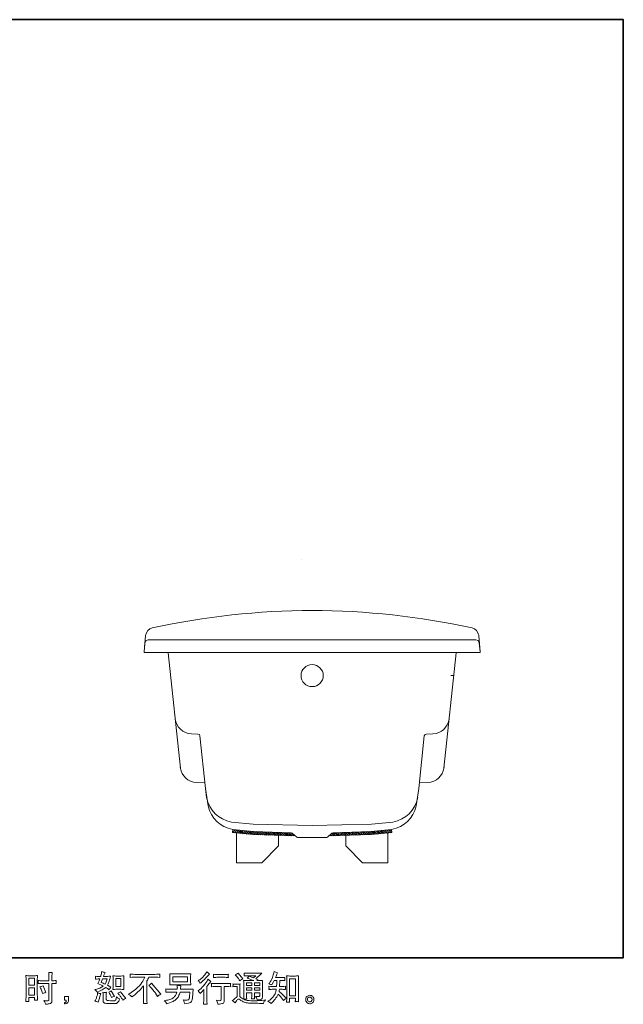
# Model space of a CAD drawing. Units: inches. Extents: x 9 to 206, y 137 to 285.
# Drawn here: x 124 to 206, y 137 to 270 of the extents above; entities that cross this region are included whole.
import ezdxf

# ---------------------------------------------------------------- set-up
doc = ezdxf.new("R2010")
doc.units = ezdxf.units.IN
doc.header["$MEASUREMENT"] = 0
doc.layers.add('图层 1', color=7, linetype='Continuous')

# ---------------------------------------------------------------- blocks, each defined once
blk = doc.blocks.new('block 2')
at = {"layer": '图层 1', "lineweight": 0}
for points in [[(125.67, 140.22), (126.46, 140.22), (126.46, 139.25), (125.67, 139.25), (125.67, 140.22)], [(137.5, 140.19), (138.18, 140.19), (138.18, 139.09), (137.5, 139.09), (137.5, 140.19)], [(145.28, 140.42), (147.27, 140.42), (147.27, 139.71), (145.28, 139.71), (145.28, 140.42)], [(155.27, 139.6), (155.98, 139.6), (155.98, 139.22), (155.27, 139.22), (155.27, 139.6)], [(156.34, 139.6), (157.07, 139.6), (157.07, 139.22), (156.34, 139.22), (156.34, 139.6)], [(161.11, 140.13), (161.91, 140.13), (161.91, 137.83), (161.11, 137.83), (161.11, 140.13)], [(125.67, 138.92), (126.46, 138.92), (126.46, 137.93), (125.67, 137.93), (125.67, 138.92)], [(155.27, 138.93), (155.98, 138.93), (155.98, 138.57), (155.27, 138.57), (155.27, 138.93)], [(156.34, 138.93), (157.07, 138.93), (157.07, 138.57), (156.34, 138.57), (156.34, 138.93)]]:
    blk.add_lwpolyline(points, dxfattribs=at)
for points, knots in [([(125.48, 137.05), (125.5, 137.05), (125.57, 137.04), (125.68, 137.03), (125.68, 137.03), (125.67, 137.23), (125.67, 137.23), (125.67, 137.23), (125.67, 137.43), (125.67, 137.43), (125.67, 137.43), (125.67, 137.61), (125.67, 137.61), (125.67, 137.61), (126.46, 137.61), (126.46, 137.61), (126.46, 137.61), (126.46, 137.51), (126.46, 137.51), (126.46, 137.42), (126.46, 137.37), (126.46, 137.35), (126.46, 137.34), (126.45, 137.29), (126.45, 137.23), (126.55, 137.24), (126.62, 137.25), (126.64, 137.25), (126.67, 137.24), (126.74, 137.24), (126.85, 137.23), (126.85, 137.23), (126.84, 137.68), (126.84, 137.68), (126.84, 137.68), (126.82, 138.03), (126.82, 138.03), (126.82, 138.03), (126.82, 139.74), (126.82, 139.74), (126.82, 139.82), (126.83, 139.92), (126.83, 140.05), (126.84, 140.18), (126.84, 140.36), (126.85, 140.57), (126.67, 140.56), (126.49, 140.55), (126.33, 140.55), (126.33, 140.55), (125.8, 140.55), (125.8, 140.55), (125.64, 140.55), (125.46, 140.56), (125.28, 140.57), (125.28, 140.57), (125.3, 140.09), (125.3, 140.09), (125.31, 139.94), (125.31, 139.78), (125.31, 139.62), (125.31, 139.62), (125.31, 137.98), (125.31, 137.98), (125.31, 137.85), (125.31, 137.71), (125.3, 137.56), (125.29, 137.42), (125.29, 137.24), (125.28, 137.03), (125.39, 137.04), (125.45, 137.05), (125.48, 137.05)], [0, 0, 0, 0, 1, 1, 1, 2, 2, 2, 3, 3, 3, 4, 4, 4, 5, 5, 5, 6, 6, 6, 7, 7, 7, 8, 8, 8, 9, 9, 9, 10, 10, 10, 11, 11, 11, 12, 12, 12, 13, 13, 13, 14, 14, 14, 15, 15, 15, 16, 16, 16, 17, 17, 17, 18, 18, 18, 19, 19, 19, 20, 20, 20, 21, 21, 21, 22, 22, 22, 23, 23, 23, 24, 24, 24, 24]), ([(127.5, 139.49), (127.5, 139.49), (128.41, 139.49), (128.41, 139.49), (128.41, 139.49), (128.41, 137.4), (128.41, 137.4), (128.41, 137.4), (128.4, 137.31), (128.4, 137.31), (128.4, 137.27), (128.39, 137.23), (128.38, 137.2), (128.36, 137.16), (128.27, 137.15), (128.09, 137.16), (128.09, 137.16), (127.91, 137.16), (127.91, 137.16), (127.87, 137.16), (127.81, 137.17), (127.73, 137.18), (127.82, 137.06), (127.86, 136.99), (127.87, 136.96), (127.88, 136.93), (127.91, 136.83), (127.94, 136.67), (128.13, 136.67), (128.3, 136.7), (128.45, 136.74), (128.6, 136.78), (128.69, 136.82), (128.73, 136.85), (128.78, 136.88), (128.8, 136.93), (128.81, 136.98), (128.82, 137.04), (128.82, 137.11), (128.82, 137.18), (128.82, 137.18), (128.82, 139.49), (128.82, 139.49), (128.82, 139.49), (128.89, 139.49), (128.89, 139.49), (129.03, 139.49), (129.2, 139.49), (129.4, 139.48), (129.38, 139.6), (129.37, 139.69), (129.38, 139.73), (129.38, 139.78), (129.39, 139.83), (129.4, 139.89), (129.2, 139.88), (129.02, 139.88), (128.88, 139.88), (128.88, 139.88), (128.82, 139.88), (128.82, 139.88), (128.82, 139.88), (128.82, 140.14), (128.82, 140.14), (128.82, 140.33), (128.82, 140.47), (128.83, 140.57), (128.83, 140.66), (128.84, 140.81), (128.85, 141), (128.72, 140.99), (128.64, 140.98), (128.61, 140.98), (128.58, 140.98), (128.51, 140.98), (128.38, 141), (128.38, 141), (128.4, 140.57), (128.4, 140.57), (128.41, 140.42), (128.41, 140.27), (128.41, 140.14), (128.41, 140.14), (128.41, 139.88), (128.41, 139.88), (128.41, 139.88), (127.5, 139.88), (127.5, 139.88), (127.34, 139.88), (127.16, 139.88), (126.94, 139.89), (126.95, 139.78), (126.95, 139.71), (126.96, 139.68), (126.96, 139.65), (126.95, 139.58), (126.94, 139.48), (127.16, 139.49), (127.34, 139.49), (127.5, 139.49)], [0, 0, 0, 0, 1, 1, 1, 2, 2, 2, 3, 3, 3, 4, 4, 4, 5, 5, 5, 6, 6, 6, 7, 7, 7, 8, 8, 8, 9, 9, 9, 10, 10, 10, 11, 11, 11, 12, 12, 12, 13, 13, 13, 14, 14, 14, 15, 15, 15, 16, 16, 16, 17, 17, 17, 18, 18, 18, 19, 19, 19, 20, 20, 20, 21, 21, 21, 22, 22, 22, 23, 23, 23, 24, 24, 24, 25, 25, 25, 26, 26, 26, 27, 27, 27, 28, 28, 28, 29, 29, 29, 30, 30, 30, 31, 31, 31, 32, 32, 32, 33, 33, 33, 33]), ([(134.87, 138.47), (134.9, 138.42), (134.93, 138.37), (134.96, 138.3), (134.96, 138.3), (135.07, 138.34), (135.07, 138.34), (135.51, 138.53), (135.86, 138.74), (136.14, 138.97), (136.32, 138.85), (136.43, 138.78), (136.45, 138.76), (136.45, 138.76), (136.59, 138.65), (136.59, 138.65), (136.66, 138.78), (136.74, 138.9), (136.84, 139.02), (136.84, 139.02), (136.36, 139.26), (136.36, 139.26), (136.43, 139.4), (136.49, 139.53), (136.55, 139.67), (136.6, 139.8), (136.68, 140.08), (136.8, 140.5), (136.59, 140.48), (136.45, 140.47), (136.38, 140.47), (136.38, 140.47), (135.84, 140.47), (135.84, 140.47), (135.88, 140.6), (135.91, 140.71), (135.95, 140.79), (135.95, 140.79), (136.04, 141), (136.04, 141), (135.88, 141.03), (135.73, 141.06), (135.6, 141.12), (135.6, 141.12), (135.57, 140.98), (135.57, 140.98), (135.53, 140.8), (135.49, 140.63), (135.45, 140.47), (135.45, 140.47), (135.09, 140.46), (135.09, 140.46), (135.02, 140.46), (134.9, 140.47), (134.73, 140.48), (134.73, 140.48), (134.74, 140.34), (134.74, 140.34), (134.74, 140.32), (134.74, 140.29), (134.74, 140.24), (134.74, 140.19), (134.73, 140.14), (134.73, 140.09), (134.73, 140.09), (134.87, 140.1), (134.87, 140.1), (134.87, 140.1), (135.09, 140.11), (135.09, 140.11), (135.09, 140.11), (135.33, 140.12), (135.33, 140.12), (135.26, 139.91), (135.21, 139.77), (135.17, 139.69), (135.17, 139.69), (135.06, 139.48), (135.06, 139.48), (135.33, 139.37), (135.58, 139.25), (135.8, 139.15), (135.5, 138.93), (135.17, 138.78), (134.81, 138.7), (134.81, 138.7), (134.67, 138.67), (134.67, 138.67), (134.77, 138.58), (134.84, 138.51), (134.87, 138.47)], [0, 0, 0, 0, 1, 1, 1, 2, 2, 2, 3, 3, 3, 4, 4, 4, 5, 5, 5, 6, 6, 6, 7, 7, 7, 8, 8, 8, 9, 9, 9, 10, 10, 10, 11, 11, 11, 12, 12, 12, 13, 13, 13, 14, 14, 14, 15, 15, 15, 16, 16, 16, 17, 17, 17, 18, 18, 18, 19, 19, 19, 20, 20, 20, 21, 21, 21, 22, 22, 22, 23, 23, 23, 24, 24, 24, 25, 25, 25, 26, 26, 26, 27, 27, 27, 28, 28, 28, 29, 29, 29, 30, 30, 30, 30]), ([(137.51, 138.71), (137.51, 138.71), (138.19, 138.71), (138.19, 138.71), (138.32, 138.71), (138.46, 138.7), (138.61, 138.68), (138.61, 138.68), (138.6, 138.88), (138.6, 138.88), (138.59, 138.91), (138.59, 138.97), (138.59, 139.07), (138.59, 139.07), (138.59, 140.17), (138.59, 140.17), (138.59, 140.24), (138.59, 140.3), (138.59, 140.34), (138.59, 140.39), (138.6, 140.45), (138.61, 140.54), (138.47, 140.52), (138.33, 140.51), (138.2, 140.51), (138.2, 140.51), (137.51, 140.51), (137.51, 140.51), (137.38, 140.51), (137.25, 140.52), (137.11, 140.54), (137.13, 140.36), (137.14, 140.23), (137.14, 140.17), (137.14, 140.17), (137.14, 139.07), (137.14, 139.07), (137.14, 139.01), (137.13, 138.95), (137.13, 138.89), (137.12, 138.83), (137.12, 138.76), (137.11, 138.68), (137.25, 138.7), (137.39, 138.71), (137.51, 138.71)], [0, 0, 0, 0, 1, 1, 1, 2, 2, 2, 3, 3, 3, 4, 4, 4, 5, 5, 5, 6, 6, 6, 7, 7, 7, 8, 8, 8, 9, 9, 9, 10, 10, 10, 11, 11, 11, 12, 12, 12, 13, 13, 13, 14, 14, 14, 15, 15, 15, 15]), ([(139.18, 138.03), (139.18, 138.03), (139.43, 138.16), (139.43, 138.16), (139.64, 138.27), (139.91, 138.47), (140.26, 138.77), (140.61, 139.06), (140.87, 139.35), (141.05, 139.62), (141.22, 139.89), (141.36, 140.14), (141.46, 140.35), (141.46, 140.35), (140.33, 140.35), (140.33, 140.35), (140.16, 140.35), (139.87, 140.35), (139.45, 140.33), (139.45, 140.39), (139.46, 140.44), (139.46, 140.47), (139.46, 140.5), (139.46, 140.53), (139.46, 140.56), (139.46, 140.58), (139.46, 140.65), (139.45, 140.76), (139.73, 140.75), (140.02, 140.74), (140.31, 140.74), (140.31, 140.74), (142.61, 140.74), (142.61, 140.74), (142.9, 140.74), (143.19, 140.75), (143.48, 140.76), (143.48, 140.7), (143.47, 140.65), (143.47, 140.62), (143.47, 140.6), (143.47, 140.57), (143.47, 140.55), (143.47, 140.53), (143.48, 140.45), (143.48, 140.33), (143.08, 140.35), (142.79, 140.35), (142.62, 140.35), (142.62, 140.35), (142.01, 140.35), (142.01, 140.35), (141.92, 140.18), (141.83, 140.01), (141.72, 139.84), (141.72, 139.84), (141.72, 137.54), (141.72, 137.54), (141.72, 137.44), (141.73, 137.3), (141.74, 137.12), (141.74, 137.12), (141.76, 136.77), (141.76, 136.77), (141.57, 136.79), (141.4, 136.79), (141.25, 136.77), (141.26, 136.94), (141.27, 137.08), (141.28, 137.19), (141.28, 137.3), (141.29, 137.42), (141.29, 137.54), (141.29, 137.54), (141.29, 139.2), (141.29, 139.2), (140.93, 138.74), (140.47, 138.29), (139.91, 137.84), (139.91, 137.84), (139.7, 137.67), (139.7, 137.67), (139.62, 137.77), (139.55, 137.83), (139.49, 137.87), (139.43, 137.91), (139.33, 137.97), (139.18, 138.03)], [0, 0, 0, 0, 1, 1, 1, 2, 2, 2, 3, 3, 3, 4, 4, 4, 5, 5, 5, 6, 6, 6, 7, 7, 7, 8, 8, 8, 9, 9, 9, 10, 10, 10, 11, 11, 11, 12, 12, 12, 13, 13, 13, 14, 14, 14, 15, 15, 15, 16, 16, 16, 17, 17, 17, 18, 18, 18, 19, 19, 19, 20, 20, 20, 21, 21, 21, 22, 22, 22, 23, 23, 23, 24, 24, 24, 25, 25, 25, 26, 26, 26, 27, 27, 27, 28, 28, 28, 29, 29, 29, 29]), ([(145.32, 139.32), (145.32, 139.32), (147.22, 139.32), (147.22, 139.32), (147.39, 139.32), (147.55, 139.32), (147.7, 139.3), (147.7, 139.3), (147.69, 139.53), (147.69, 139.53), (147.68, 139.56), (147.68, 139.64), (147.68, 139.77), (147.68, 139.77), (147.68, 140.35), (147.68, 140.35), (147.68, 140.46), (147.68, 140.54), (147.68, 140.59), (147.68, 140.64), (147.69, 140.72), (147.7, 140.82), (147.55, 140.8), (147.39, 140.8), (147.22, 140.8), (147.22, 140.8), (145.32, 140.8), (145.32, 140.8), (145.16, 140.8), (145, 140.8), (144.84, 140.82), (144.84, 140.82), (144.86, 140.6), (144.86, 140.6), (144.86, 140.56), (144.86, 140.48), (144.86, 140.35), (144.86, 140.35), (144.86, 139.77), (144.86, 139.77), (144.86, 139.67), (144.86, 139.59), (144.86, 139.53), (144.86, 139.48), (144.85, 139.4), (144.84, 139.3), (145, 139.32), (145.16, 139.32), (145.32, 139.32)], [0, 0, 0, 0, 1, 1, 1, 2, 2, 2, 3, 3, 3, 4, 4, 4, 5, 5, 5, 6, 6, 6, 7, 7, 7, 8, 8, 8, 9, 9, 9, 10, 10, 10, 11, 11, 11, 12, 12, 12, 13, 13, 13, 14, 14, 14, 15, 15, 15, 16, 16, 16, 16]), ([(148.89, 139.67), (148.92, 139.64), (148.95, 139.58), (148.99, 139.52), (148.99, 139.52), (149.05, 139.57), (149.05, 139.57), (149.27, 139.77), (149.49, 139.99), (149.71, 140.22), (149.92, 140.45), (150.06, 140.59), (150.11, 140.64), (150.11, 140.64), (150.25, 140.78), (150.25, 140.78), (150.12, 140.88), (149.99, 140.98), (149.88, 141.09), (149.88, 141.09), (149.8, 140.96), (149.8, 140.96), (149.68, 140.78), (149.53, 140.58), (149.33, 140.38), (149.13, 140.18), (148.96, 140.03), (148.8, 139.93), (148.8, 139.93), (148.69, 139.87), (148.69, 139.87), (148.79, 139.77), (148.86, 139.71), (148.89, 139.67)], [0, 0, 0, 0, 1, 1, 1, 2, 2, 2, 3, 3, 3, 4, 4, 4, 5, 5, 5, 6, 6, 6, 7, 7, 7, 8, 8, 8, 9, 9, 9, 10, 10, 10, 11, 11, 11, 11]), ([(152.26, 140.72), (152.26, 140.72), (151.35, 140.72), (151.35, 140.72), (151.2, 140.72), (151.02, 140.73), (150.78, 140.75), (150.78, 140.75), (150.8, 140.6), (150.8, 140.6), (150.81, 140.56), (150.81, 140.51), (150.8, 140.46), (150.79, 140.41), (150.79, 140.36), (150.78, 140.3), (151, 140.32), (151.19, 140.34), (151.35, 140.34), (151.35, 140.34), (152.26, 140.34), (152.26, 140.34), (152.41, 140.34), (152.59, 140.32), (152.82, 140.3), (152.82, 140.3), (152.8, 140.44), (152.8, 140.44), (152.79, 140.46), (152.79, 140.49), (152.79, 140.53), (152.79, 140.58), (152.8, 140.65), (152.82, 140.75), (152.58, 140.73), (152.39, 140.72), (152.26, 140.72)], [0, 0, 0, 0, 1, 1, 1, 2, 2, 2, 3, 3, 3, 4, 4, 4, 5, 5, 5, 6, 6, 6, 7, 7, 7, 8, 8, 8, 9, 9, 9, 10, 10, 10, 11, 11, 11, 12, 12, 12, 12]), ([(153.73, 136.86), (153.86, 137.07), (153.96, 137.21), (154.03, 137.29), (154.09, 137.35), (154.14, 137.38), (154.19, 137.38), (154.23, 137.38), (154.31, 137.34), (154.42, 137.26), (154.53, 137.19), (154.67, 137.11), (154.83, 137.02), (155, 136.94), (155.18, 136.88), (155.39, 136.86), (155.59, 136.83), (155.81, 136.82), (156.05, 136.81), (156.05, 136.81), (156.53, 136.81), (156.53, 136.81), (156.9, 136.8), (157.18, 136.8), (157.37, 136.8), (157.37, 136.8), (157.56, 136.79), (157.56, 136.79), (157.62, 136.93), (157.66, 137.03), (157.69, 137.08), (157.72, 137.12), (157.77, 137.19), (157.84, 137.27), (157.84, 137.27), (157.63, 137.24), (157.63, 137.24), (157.3, 137.18), (156.86, 137.16), (156.31, 137.16), (155.96, 137.15), (155.69, 137.16), (155.49, 137.18), (155.3, 137.21), (155.1, 137.27), (154.89, 137.36), (155, 137.38), (155.07, 137.38), (155.09, 137.38), (155.11, 137.38), (155.18, 137.37), (155.3, 137.36), (155.3, 137.36), (155.28, 137.6), (155.28, 137.6), (155.27, 137.64), (155.27, 137.73), (155.27, 137.87), (155.27, 137.87), (155.27, 138.24), (155.27, 138.24), (155.27, 138.24), (155.98, 138.24), (155.98, 138.24), (155.98, 138.24), (155.98, 137.85), (155.98, 137.85), (155.98, 137.76), (155.98, 137.69), (155.98, 137.64), (155.97, 137.59), (155.97, 137.51), (155.96, 137.42), (156.09, 137.43), (156.23, 137.43), (156.36, 137.42), (156.36, 137.42), (156.35, 137.61), (156.35, 137.61), (156.34, 137.63), (156.34, 137.67), (156.34, 137.74), (156.34, 137.8), (156.34, 137.84), (156.34, 137.85), (156.34, 137.85), (156.35, 138.24), (156.35, 138.24), (156.35, 138.24), (157.07, 138.24), (157.07, 138.24), (157.07, 138.24), (157.07, 137.88), (157.07, 137.88), (157.07, 137.82), (157.06, 137.78), (157.04, 137.76), (157.03, 137.74), (156.99, 137.72), (156.94, 137.72), (156.88, 137.71), (156.73, 137.72), (156.48, 137.75), (156.48, 137.75), (156.62, 137.54), (156.62, 137.54), (156.64, 137.5), (156.67, 137.41), (156.7, 137.27), (157.12, 137.3), (157.35, 137.36), (157.38, 137.45), (157.41, 137.54), (157.43, 137.61), (157.43, 137.66), (157.43, 137.66), (157.43, 139.35), (157.43, 139.35), (157.43, 139.44), (157.43, 139.52), (157.43, 139.61), (157.44, 139.7), (157.44, 139.8), (157.45, 139.91), (157.32, 139.9), (157.19, 139.89), (157.07, 139.89), (157.07, 139.89), (156.67, 139.89), (156.67, 139.89), (156.67, 139.89), (156.84, 140), (156.84, 140), (156.84, 140), (156.55, 140.13), (156.55, 140.13), (156.55, 140.13), (157.36, 140.9), (157.36, 140.9), (157.18, 140.89), (156.99, 140.88), (156.8, 140.88), (156.8, 140.88), (155.45, 140.88), (155.45, 140.88), (155.26, 140.88), (155.09, 140.89), (154.94, 140.9), (154.95, 140.8), (154.95, 140.74), (154.95, 140.72), (154.95, 140.7), (154.95, 140.68), (154.95, 140.65), (154.95, 140.62), (154.94, 140.58), (154.94, 140.53), (155.25, 140.54), (155.41, 140.55), (155.43, 140.55), (155.43, 140.55), (156.53, 140.55), (156.53, 140.55), (156.53, 140.55), (156.21, 140.27), (156.21, 140.27), (156.21, 140.27), (155.59, 140.5), (155.59, 140.5), (155.53, 140.41), (155.46, 140.31), (155.37, 140.22), (155.75, 140.11), (156.04, 140), (156.26, 139.89), (156.26, 139.89), (155.33, 139.89), (155.33, 139.89), (155.18, 139.89), (155.04, 139.9), (154.88, 139.91), (154.88, 139.91), (154.89, 139.66), (154.89, 139.66), (154.9, 139.48), (154.91, 139.38), (154.91, 139.38), (154.91, 139.38), (154.91, 137.82), (154.91, 137.82), (154.91, 137.72), (154.91, 137.63), (154.9, 137.58), (154.9, 137.52), (154.89, 137.45), (154.88, 137.35), (154.71, 137.44), (154.54, 137.56), (154.37, 137.71), (154.37, 137.71), (154.37, 139.11), (154.37, 139.11), (154.37, 139.16), (154.37, 139.21), (154.37, 139.25), (154.37, 139.29), (154.38, 139.36), (154.39, 139.44), (154.3, 139.42), (154.22, 139.41), (154.15, 139.41), (154.15, 139.41), (153.7, 139.41), (153.7, 139.41), (153.61, 139.41), (153.52, 139.42), (153.43, 139.44), (153.43, 139.44), (153.44, 139.31), (153.44, 139.31), (153.44, 139.3), (153.44, 139.28), (153.44, 139.25), (153.44, 139.22), (153.44, 139.19), (153.44, 139.17), (153.43, 139.15), (153.43, 139.11), (153.43, 139.06), (153.43, 139.06), (153.58, 139.08), (153.58, 139.08), (153.66, 139.08), (153.7, 139.09), (153.71, 139.09), (153.71, 139.09), (154, 139.09), (154, 139.09), (154, 139.09), (154, 137.72), (154, 137.72), (153.8, 137.54), (153.63, 137.41), (153.49, 137.3), (153.49, 137.3), (153.33, 137.19), (153.33, 137.19), (153.48, 137.08), (153.62, 136.97), (153.73, 136.86)], [0, 0, 0, 0, 1, 1, 1, 2, 2, 2, 3, 3, 3, 4, 4, 4, 5, 5, 5, 6, 6, 6, 7, 7, 7, 8, 8, 8, 9, 9, 9, 10, 10, 10, 11, 11, 11, 12, 12, 12, 13, 13, 13, 14, 14, 14, 15, 15, 15, 16, 16, 16, 17, 17, 17, 18, 18, 18, 19, 19, 19, 20, 20, 20, 21, 21, 21, 22, 22, 22, 23, 23, 23, 24, 24, 24, 25, 25, 25, 26, 26, 26, 27, 27, 27, 28, 28, 28, 29, 29, 29, 30, 30, 30, 31, 31, 31, 32, 32, 32, 33, 33, 33, 34, 34, 34, 35, 35, 35, 36, 36, 36, 37, 37, 37, 38, 38, 38, 39, 39, 39, 40, 40, 40, 41, 41, 41, 42, 42, 42, 43, 43, 43, 44, 44, 44, 45, 45, 45, 46, 46, 46, 47, 47, 47, 48, 48, 48, 49, 49, 49, 50, 50, 50, 51, 51, 51, 52, 52, 52, 53, 53, 53, 54, 54, 54, 55, 55, 55, 56, 56, 56, 57, 57, 57, 58, 58, 58, 59, 59, 59, 60, 60, 60, 61, 61, 61, 62, 62, 62, 63, 63, 63, 64, 64, 64, 65, 65, 65, 66, 66, 66, 67, 67, 67, 68, 68, 68, 69, 69, 69, 70, 70, 70, 71, 71, 71, 72, 72, 72, 73, 73, 73, 74, 74, 74, 75, 75, 75, 76, 76, 76, 77, 77, 77, 78, 78, 78, 79, 79, 79, 80, 80, 80, 81, 81, 81, 82, 82, 82, 83, 83, 83, 83]), ([(153.88, 140.54), (153.91, 140.51), (153.98, 140.44), (154.07, 140.32), (154.17, 140.21), (154.24, 140.11), (154.28, 140.01), (154.28, 140.01), (154.35, 139.88), (154.35, 139.88), (154.47, 139.97), (154.61, 140.05), (154.75, 140.11), (154.75, 140.11), (154.12, 140.91), (154.12, 140.91), (154, 140.81), (153.87, 140.73), (153.73, 140.67), (153.73, 140.67), (153.88, 140.54), (153.88, 140.54)], [0, 0, 0, 0, 1, 1, 1, 2, 2, 2, 3, 3, 3, 4, 4, 4, 5, 5, 5, 6, 6, 6, 7, 7, 7, 7]), ([(158.63, 136.79), (158.63, 136.79), (158.72, 136.87), (158.72, 136.87), (158.86, 137.01), (159.01, 137.18), (159.16, 137.38), (159.31, 137.58), (159.44, 137.81), (159.56, 138.05), (159.79, 137.85), (159.99, 137.62), (160.17, 137.36), (160.17, 137.36), (160.28, 137.18), (160.28, 137.18), (160.4, 137.3), (160.53, 137.4), (160.69, 137.49), (160.69, 137.49), (160.43, 137.75), (160.43, 137.75), (160.43, 137.75), (160.13, 138.04), (160.13, 138.04), (160, 138.16), (159.85, 138.29), (159.69, 138.42), (159.71, 138.51), (159.72, 138.6), (159.74, 138.71), (159.74, 138.71), (160.13, 138.71), (160.13, 138.71), (160.17, 138.71), (160.32, 138.7), (160.57, 138.69), (160.55, 138.8), (160.55, 138.87), (160.55, 138.89), (160.55, 138.92), (160.55, 138.95), (160.55, 138.98), (160.55, 139.01), (160.56, 139.05), (160.57, 139.12), (160.41, 139.1), (160.26, 139.09), (160.12, 139.09), (160.12, 139.09), (159.77, 139.09), (159.77, 139.09), (159.77, 139.09), (159.81, 139.92), (159.81, 139.92), (159.81, 139.92), (160.09, 139.92), (160.09, 139.92), (160.21, 139.92), (160.34, 139.91), (160.49, 139.9), (160.49, 139.9), (160.48, 140.03), (160.48, 140.03), (160.47, 140.07), (160.47, 140.1), (160.47, 140.11), (160.47, 140.12), (160.47, 140.15), (160.47, 140.18), (160.48, 140.21), (160.48, 140.26), (160.49, 140.33), (160.35, 140.31), (160.21, 140.3), (160.09, 140.3), (160.09, 140.3), (159.2, 140.3), (159.2, 140.3), (159.25, 140.43), (159.32, 140.58), (159.4, 140.76), (159.4, 140.76), (159.49, 140.96), (159.49, 140.96), (159.34, 140.99), (159.18, 141.04), (159.02, 141.12), (159.02, 141.12), (158.99, 140.95), (158.99, 140.95), (158.96, 140.81), (158.89, 140.59), (158.79, 140.3), (158.68, 140), (158.54, 139.75), (158.38, 139.56), (158.38, 139.56), (158.29, 139.45), (158.29, 139.45), (158.45, 139.41), (158.6, 139.36), (158.73, 139.3), (158.73, 139.3), (158.78, 139.4), (158.78, 139.4), (158.78, 139.4), (158.94, 139.72), (158.94, 139.72), (158.96, 139.76), (159, 139.83), (159.04, 139.92), (159.04, 139.92), (159.4, 139.92), (159.4, 139.92), (159.4, 139.92), (159.38, 139.34), (159.38, 139.34), (159.37, 139.32), (159.37, 139.24), (159.36, 139.09), (159.36, 139.09), (158.77, 139.09), (158.77, 139.09), (158.63, 139.09), (158.48, 139.1), (158.32, 139.12), (158.33, 139), (158.33, 138.93), (158.33, 138.91), (158.34, 138.88), (158.34, 138.86), (158.33, 138.82), (158.33, 138.79), (158.32, 138.74), (158.32, 138.69), (158.57, 138.7), (158.72, 138.71), (158.77, 138.71), (158.77, 138.71), (159.32, 138.71), (159.32, 138.71), (159.29, 138.55), (159.25, 138.38), (159.2, 138.22), (159.15, 138.05), (159.03, 137.86), (158.85, 137.64), (158.66, 137.42), (158.47, 137.26), (158.28, 137.15), (158.28, 137.15), (158.15, 137.07), (158.15, 137.07), (158.35, 136.99), (158.51, 136.89), (158.63, 136.79)], [0, 0, 0, 0, 1, 1, 1, 2, 2, 2, 3, 3, 3, 4, 4, 4, 5, 5, 5, 6, 6, 6, 7, 7, 7, 8, 8, 8, 9, 9, 9, 10, 10, 10, 11, 11, 11, 12, 12, 12, 13, 13, 13, 14, 14, 14, 15, 15, 15, 16, 16, 16, 17, 17, 17, 18, 18, 18, 19, 19, 19, 20, 20, 20, 21, 21, 21, 22, 22, 22, 23, 23, 23, 24, 24, 24, 25, 25, 25, 26, 26, 26, 27, 27, 27, 28, 28, 28, 29, 29, 29, 30, 30, 30, 31, 31, 31, 32, 32, 32, 33, 33, 33, 34, 34, 34, 35, 35, 35, 36, 36, 36, 37, 37, 37, 38, 38, 38, 39, 39, 39, 40, 40, 40, 41, 41, 41, 42, 42, 42, 43, 43, 43, 44, 44, 44, 45, 45, 45, 46, 46, 46, 47, 47, 47, 48, 48, 48, 49, 49, 49, 50, 50, 50, 51, 51, 51, 52, 52, 52, 52]), ([(160.93, 136.97), (160.95, 136.97), (161.01, 136.96), (161.13, 136.95), (161.13, 136.95), (161.12, 137.1), (161.12, 137.1), (161.12, 137.1), (161.11, 137.25), (161.11, 137.25), (161.11, 137.25), (161.11, 137.5), (161.11, 137.5), (161.11, 137.5), (161.91, 137.5), (161.91, 137.5), (161.91, 137.5), (161.91, 137.23), (161.91, 137.23), (161.91, 137.21), (161.91, 137.19), (161.91, 137.15), (161.91, 137.11), (161.9, 137.07), (161.9, 137.02), (162.03, 137.03), (162.1, 137.03), (162.13, 137.04), (162.16, 137.04), (162.23, 137.03), (162.35, 137.02), (162.35, 137.02), (162.34, 137.33), (162.34, 137.33), (162.33, 137.42), (162.33, 137.52), (162.33, 137.64), (162.33, 137.64), (162.33, 140.03), (162.33, 140.03), (162.33, 140.13), (162.33, 140.2), (162.33, 140.27), (162.33, 140.33), (162.34, 140.42), (162.35, 140.54), (162.1, 140.52), (161.96, 140.51), (161.92, 140.51), (161.92, 140.51), (161.14, 140.51), (161.14, 140.51), (161.09, 140.51), (160.95, 140.52), (160.73, 140.54), (160.73, 140.54), (160.74, 140.29), (160.74, 140.29), (160.75, 140.25), (160.75, 140.16), (160.75, 140.03), (160.75, 140.03), (160.75, 137.58), (160.75, 137.58), (160.75, 137.49), (160.75, 137.4), (160.74, 137.3), (160.73, 137.21), (160.73, 137.09), (160.72, 136.95), (160.84, 136.96), (160.91, 136.97), (160.93, 136.97)], [0, 0, 0, 0, 1, 1, 1, 2, 2, 2, 3, 3, 3, 4, 4, 4, 5, 5, 5, 6, 6, 6, 7, 7, 7, 8, 8, 8, 9, 9, 9, 10, 10, 10, 11, 11, 11, 12, 12, 12, 13, 13, 13, 14, 14, 14, 15, 15, 15, 16, 16, 16, 17, 17, 17, 18, 18, 18, 19, 19, 19, 20, 20, 20, 21, 21, 21, 22, 22, 22, 23, 23, 23, 24, 24, 24, 24]), ([(127.29, 138.87), (127.39, 138.68), (127.45, 138.49), (127.5, 138.31), (127.5, 138.31), (127.53, 138.14), (127.53, 138.14), (127.74, 138.2), (127.89, 138.24), (127.98, 138.27), (127.98, 138.27), (127.61, 139.19), (127.61, 139.19), (127.47, 139.12), (127.33, 139.07), (127.19, 139.05), (127.19, 139.05), (127.29, 138.87), (127.29, 138.87)], [0, 0, 0, 0, 1, 1, 1, 2, 2, 2, 3, 3, 3, 4, 4, 4, 5, 5, 5, 6, 6, 6, 6]), ([(135.71, 140.14), (135.71, 140.14), (136.32, 140.14), (136.32, 140.14), (136.32, 140.14), (136.27, 139.99), (136.27, 139.99), (136.27, 139.99), (136.19, 139.73), (136.19, 139.73), (136.17, 139.67), (136.12, 139.57), (136.05, 139.42), (135.88, 139.49), (135.71, 139.56), (135.53, 139.65), (135.53, 139.65), (135.71, 140.14), (135.71, 140.14)], [0, 0, 0, 0, 1, 1, 1, 2, 2, 2, 3, 3, 3, 4, 4, 4, 5, 5, 5, 6, 6, 6, 6]), ([(142, 139.25), (142.12, 139.32), (142.25, 139.42), (142.38, 139.54), (142.38, 139.54), (143.62, 138.06), (143.62, 138.06), (143.43, 137.95), (143.28, 137.85), (143.18, 137.75), (143.18, 137.75), (142.9, 138.18), (142.9, 138.18), (142.83, 138.28), (142.73, 138.42), (142.6, 138.58), (142.46, 138.75), (142.34, 138.89), (142.23, 139.01), (142.23, 139.01), (142, 139.25), (142, 139.25)], [0, 0, 0, 0, 1, 1, 1, 2, 2, 2, 3, 3, 3, 4, 4, 4, 5, 5, 5, 6, 6, 6, 7, 7, 7, 7]), ([(144.3, 136.96), (144.33, 136.91), (144.38, 136.83), (144.43, 136.72), (144.43, 136.72), (144.57, 136.77), (144.57, 136.77), (144.91, 136.9), (145.16, 137), (145.3, 137.07), (145.44, 137.15), (145.58, 137.24), (145.72, 137.35), (145.86, 137.47), (145.96, 137.61), (146.04, 137.78), (146.11, 137.96), (146.18, 138.14), (146.24, 138.34), (146.24, 138.34), (147.56, 138.34), (147.56, 138.34), (147.56, 138.34), (147.52, 137.69), (147.52, 137.69), (147.51, 137.59), (147.5, 137.53), (147.5, 137.49), (147.49, 137.46), (147.47, 137.4), (147.44, 137.34), (147.41, 137.27), (147.26, 137.24), (146.99, 137.24), (146.87, 137.24), (146.76, 137.24), (146.64, 137.26), (146.73, 137.11), (146.78, 137.03), (146.79, 137.01), (146.8, 136.99), (146.82, 136.9), (146.87, 136.73), (147.28, 136.8), (147.54, 136.87), (147.64, 136.93), (147.75, 136.99), (147.82, 137.07), (147.84, 137.15), (147.87, 137.23), (147.9, 137.36), (147.91, 137.54), (147.91, 137.54), (148.01, 138.74), (148.01, 138.74), (147.8, 138.73), (147.61, 138.72), (147.44, 138.72), (147.44, 138.72), (146.3, 138.72), (146.3, 138.72), (146.3, 138.72), (146.32, 138.86), (146.32, 138.86), (146.32, 138.86), (146.34, 139.03), (146.34, 139.03), (146.34, 139.03), (146.36, 139.19), (146.36, 139.19), (146.21, 139.2), (146.04, 139.23), (145.86, 139.26), (145.86, 139.26), (145.86, 139.04), (145.86, 139.04), (145.86, 139.04), (145.87, 138.96), (145.87, 138.96), (145.87, 138.94), (145.87, 138.91), (145.86, 138.86), (145.86, 138.82), (145.86, 138.77), (145.86, 138.72), (145.86, 138.72), (145, 138.72), (145, 138.72), (144.74, 138.72), (144.5, 138.73), (144.3, 138.75), (144.3, 138.75), (144.31, 138.61), (144.31, 138.61), (144.31, 138.55), (144.31, 138.52), (144.31, 138.52), (144.31, 138.51), (144.31, 138.49), (144.3, 138.46), (144.3, 138.42), (144.3, 138.37), (144.3, 138.31), (144.52, 138.33), (144.76, 138.34), (145, 138.34), (145, 138.34), (145.8, 138.34), (145.8, 138.34), (145.74, 138.12), (145.68, 137.97), (145.62, 137.88), (145.56, 137.79), (145.47, 137.69), (145.34, 137.58), (145.21, 137.47), (145.05, 137.38), (144.87, 137.32), (144.69, 137.26), (144.48, 137.22), (144.23, 137.18), (144.23, 137.18), (144.07, 137.16), (144.07, 137.16), (144.18, 137.07), (144.26, 137.01), (144.3, 136.96)], [0, 0, 0, 0, 1, 1, 1, 2, 2, 2, 3, 3, 3, 4, 4, 4, 5, 5, 5, 6, 6, 6, 7, 7, 7, 8, 8, 8, 9, 9, 9, 10, 10, 10, 11, 11, 11, 12, 12, 12, 13, 13, 13, 14, 14, 14, 15, 15, 15, 16, 16, 16, 17, 17, 17, 18, 18, 18, 19, 19, 19, 20, 20, 20, 21, 21, 21, 22, 22, 22, 23, 23, 23, 24, 24, 24, 25, 25, 25, 26, 26, 26, 27, 27, 27, 28, 28, 28, 29, 29, 29, 30, 30, 30, 31, 31, 31, 32, 32, 32, 33, 33, 33, 34, 34, 34, 35, 35, 35, 36, 36, 36, 37, 37, 37, 38, 38, 38, 39, 39, 39, 40, 40, 40, 41, 41, 41, 42, 42, 42, 42]), ([(148.98, 138.13), (148.98, 138.13), (149.04, 138.2), (149.04, 138.2), (149.04, 138.2), (149.27, 138.44), (149.27, 138.44), (149.31, 138.48), (149.38, 138.56), (149.47, 138.66), (149.47, 138.66), (149.47, 137.35), (149.47, 137.35), (149.47, 137.27), (149.46, 137.19), (149.46, 137.08), (149.45, 136.98), (149.44, 136.85), (149.43, 136.68), (149.56, 136.7), (149.73, 136.7), (149.92, 136.68), (149.92, 136.68), (149.89, 137.05), (149.89, 137.05), (149.88, 137.13), (149.88, 137.23), (149.88, 137.35), (149.88, 137.35), (149.88, 139.11), (149.88, 139.11), (149.88, 139.11), (150.02, 139.28), (150.02, 139.28), (150.02, 139.28), (150.21, 139.5), (150.21, 139.5), (150.21, 139.5), (150.43, 139.76), (150.43, 139.76), (150.28, 139.88), (150.15, 139.98), (150.06, 140.07), (150.06, 140.07), (149.99, 139.95), (149.99, 139.95), (149.84, 139.71), (149.66, 139.45), (149.43, 139.19), (149.21, 138.92), (148.98, 138.7), (148.76, 138.54), (148.76, 138.54), (148.68, 138.48), (148.68, 138.48), (148.8, 138.39), (148.9, 138.28), (148.98, 138.13)], [0, 0, 0, 0, 1, 1, 1, 2, 2, 2, 3, 3, 3, 4, 4, 4, 5, 5, 5, 6, 6, 6, 7, 7, 7, 8, 8, 8, 9, 9, 9, 10, 10, 10, 11, 11, 11, 12, 12, 12, 13, 13, 13, 14, 14, 14, 15, 15, 15, 16, 16, 16, 17, 17, 17, 18, 18, 18, 19, 19, 19, 19]), ([(150.49, 139.51), (150.49, 139.51), (150.51, 139.36), (150.51, 139.36), (150.51, 139.35), (150.51, 139.33), (150.51, 139.29), (150.51, 139.25), (150.51, 139.22), (150.5, 139.19), (150.5, 139.16), (150.5, 139.12), (150.49, 139.06), (150.87, 139.09), (151.07, 139.1), (151.09, 139.1), (151.09, 139.1), (151.82, 139.1), (151.82, 139.1), (151.82, 139.1), (151.82, 137.47), (151.82, 137.47), (151.82, 137.35), (151.8, 137.27), (151.78, 137.22), (151.76, 137.18), (151.71, 137.16), (151.63, 137.16), (151.55, 137.16), (151.4, 137.18), (151.19, 137.21), (151.28, 137.04), (151.33, 136.93), (151.34, 136.87), (151.36, 136.81), (151.37, 136.75), (151.37, 136.68), (151.72, 136.72), (151.93, 136.75), (152.01, 136.78), (152.1, 136.8), (152.16, 136.84), (152.19, 136.91), (152.21, 136.97), (152.23, 137.08), (152.23, 137.24), (152.23, 137.24), (152.23, 139.1), (152.23, 139.1), (152.23, 139.1), (152.49, 139.1), (152.49, 139.1), (152.54, 139.1), (152.75, 139.09), (153.12, 139.06), (153.11, 139.19), (153.1, 139.27), (153.1, 139.29), (153.1, 139.31), (153.1, 139.33), (153.1, 139.37), (153.1, 139.4), (153.11, 139.45), (153.12, 139.51), (152.86, 139.49), (152.65, 139.48), (152.48, 139.48), (152.48, 139.48), (151.09, 139.48), (151.09, 139.48), (150.96, 139.48), (150.76, 139.49), (150.49, 139.51)], [0, 0, 0, 0, 1, 1, 1, 2, 2, 2, 3, 3, 3, 4, 4, 4, 5, 5, 5, 6, 6, 6, 7, 7, 7, 8, 8, 8, 9, 9, 9, 10, 10, 10, 11, 11, 11, 12, 12, 12, 13, 13, 13, 14, 14, 14, 15, 15, 15, 16, 16, 16, 17, 17, 17, 18, 18, 18, 19, 19, 19, 20, 20, 20, 21, 21, 21, 22, 22, 22, 23, 23, 23, 24, 24, 24, 24]), ([(135.11, 136.95), (135.11, 136.95), (135.15, 137.09), (135.15, 137.09), (135.15, 137.09), (135.27, 137.49), (135.27, 137.49), (135.32, 137.68), (135.36, 137.8), (135.38, 137.86), (135.38, 137.86), (135.46, 138.12), (135.46, 138.12), (135.32, 138.14), (135.18, 138.17), (135.04, 138.21), (135.04, 138.21), (135.02, 138.05), (135.02, 138.05), (135, 137.93), (134.96, 137.79), (134.9, 137.62), (134.85, 137.46), (134.79, 137.32), (134.73, 137.22), (134.73, 137.22), (134.66, 137.09), (134.66, 137.09), (134.82, 137.06), (134.97, 137.01), (135.11, 136.95)], [0, 0, 0, 0, 1, 1, 1, 2, 2, 2, 3, 3, 3, 4, 4, 4, 5, 5, 5, 6, 6, 6, 7, 7, 7, 8, 8, 8, 9, 9, 9, 10, 10, 10, 10]), ([(136, 138.28), (135.96, 138.28), (135.87, 138.29), (135.76, 138.31), (135.76, 138.31), (135.78, 138.1), (135.78, 138.1), (135.78, 138.07), (135.78, 138), (135.78, 137.9), (135.78, 137.9), (135.78, 137.27), (135.78, 137.27), (135.78, 137.14), (135.79, 137.04), (135.81, 136.99), (135.83, 136.93), (135.88, 136.88), (135.96, 136.84), (136.04, 136.79), (136.34, 136.77), (136.86, 136.76), (137.26, 136.76), (137.5, 136.77), (137.59, 136.8), (137.67, 136.83), (137.74, 136.88), (137.8, 136.94), (137.86, 137), (137.94, 137.15), (138.02, 137.4), (137.86, 137.48), (137.76, 137.54), (137.72, 137.57), (137.68, 137.61), (137.64, 137.65), (137.6, 137.7), (137.6, 137.7), (137.59, 137.62), (137.59, 137.62), (137.56, 137.42), (137.51, 137.29), (137.46, 137.23), (137.41, 137.17), (137.28, 137.14), (137.06, 137.15), (136.95, 137.15), (136.86, 137.15), (136.78, 137.15), (136.78, 137.15), (136.5, 137.17), (136.5, 137.17), (136.41, 137.17), (136.35, 137.18), (136.31, 137.2), (136.26, 137.22), (136.24, 137.24), (136.22, 137.27), (136.2, 137.3), (136.19, 137.36), (136.19, 137.45), (136.19, 137.45), (136.19, 137.9), (136.19, 137.9), (136.19, 137.97), (136.19, 138.04), (136.2, 138.09), (136.2, 138.14), (136.2, 138.21), (136.22, 138.31), (136.12, 138.29), (136.05, 138.28), (136, 138.28)], [0, 0, 0, 0, 1, 1, 1, 2, 2, 2, 3, 3, 3, 4, 4, 4, 5, 5, 5, 6, 6, 6, 7, 7, 7, 8, 8, 8, 9, 9, 9, 10, 10, 10, 11, 11, 11, 12, 12, 12, 13, 13, 13, 14, 14, 14, 15, 15, 15, 16, 16, 16, 17, 17, 17, 18, 18, 18, 19, 19, 19, 20, 20, 20, 21, 21, 21, 22, 22, 22, 23, 23, 23, 24, 24, 24, 24]), ([(136.61, 138.25), (136.63, 138.2), (136.68, 138.12), (136.74, 138), (136.8, 137.88), (136.84, 137.79), (136.87, 137.74), (136.87, 137.74), (136.93, 137.59), (136.93, 137.59), (137.05, 137.65), (137.19, 137.7), (137.33, 137.75), (137.33, 137.75), (136.89, 138.49), (136.89, 138.49), (136.78, 138.42), (136.66, 138.37), (136.54, 138.34), (136.54, 138.34), (136.61, 138.25), (136.61, 138.25)], [0, 0, 0, 0, 1, 1, 1, 2, 2, 2, 3, 3, 3, 4, 4, 4, 5, 5, 5, 6, 6, 6, 7, 7, 7, 7]), ([(137.94, 138.01), (138.02, 137.92), (138.1, 137.81), (138.18, 137.69), (138.26, 137.56), (138.32, 137.47), (138.35, 137.42), (138.35, 137.42), (138.44, 137.23), (138.44, 137.23), (138.58, 137.33), (138.72, 137.4), (138.86, 137.47), (138.86, 137.47), (138.16, 138.35), (138.16, 138.35), (138.04, 138.28), (137.92, 138.22), (137.8, 138.17), (137.8, 138.17), (137.94, 138.01), (137.94, 138.01)], [0, 0, 0, 0, 1, 1, 1, 2, 2, 2, 3, 3, 3, 4, 4, 4, 5, 5, 5, 6, 6, 6, 7, 7, 7, 7]), ([(164.28, 137.71), (164.17, 137.83), (164.03, 137.89), (163.87, 137.89), (163.71, 137.88), (163.58, 137.83), (163.47, 137.72), (163.36, 137.61), (163.31, 137.48), (163.32, 137.31), (163.32, 137.14), (163.37, 137.01), (163.47, 136.91), (163.57, 136.81), (163.7, 136.76), (163.86, 136.75), (164.01, 136.74), (164.15, 136.79), (164.26, 136.88), (164.37, 136.98), (164.43, 137.12), (164.44, 137.3), (164.44, 137.46), (164.39, 137.59), (164.28, 137.71)], [0, 0, 0, 0, 1, 1, 1, 2, 2, 2, 3, 3, 3, 4, 4, 4, 5, 5, 5, 6, 6, 6, 7, 7, 7, 8, 8, 8, 8]), ([(130.51, 137.73), (130.51, 137.73), (131.07, 137.73), (131.07, 137.73), (131.07, 137.73), (131.07, 137.2), (131.07, 137.2), (131.07, 137.12), (131.06, 137.05), (131.03, 137), (131.01, 136.94), (130.98, 136.9), (130.94, 136.87), (130.9, 136.83), (130.86, 136.81), (130.8, 136.79), (130.75, 136.77), (130.69, 136.75), (130.62, 136.75), (130.62, 136.75), (130.51, 136.74), (130.51, 136.74), (130.51, 136.74), (130.51, 136.93), (130.51, 136.93), (130.54, 136.93), (130.58, 136.93), (130.61, 136.93), (130.65, 136.94), (130.68, 136.95), (130.71, 136.97), (130.73, 136.99), (130.75, 137.01), (130.76, 137.04), (130.77, 137.08), (130.78, 137.11), (130.78, 137.14), (130.78, 137.14), (130.78, 137.22), (130.78, 137.22), (130.78, 137.22), (130.51, 137.22), (130.51, 137.22), (130.51, 137.22), (130.51, 137.73), (130.51, 137.73)], [0, 0, 0, 0, 1, 1, 1, 2, 2, 2, 3, 3, 3, 4, 4, 4, 5, 5, 5, 6, 6, 6, 7, 7, 7, 8, 8, 8, 9, 9, 9, 10, 10, 10, 11, 11, 11, 12, 12, 12, 13, 13, 13, 14, 14, 14, 15, 15, 15, 15]), ([(163.66, 137.06), (163.6, 137.11), (163.56, 137.19), (163.56, 137.29), (163.55, 137.4), (163.57, 137.49), (163.63, 137.55), (163.69, 137.61), (163.77, 137.64), (163.85, 137.64), (163.93, 137.65), (164.01, 137.62), (164.08, 137.57), (164.15, 137.51), (164.18, 137.43), (164.18, 137.32), (164.18, 137.21), (164.15, 137.12), (164.08, 137.07), (164.01, 137.01), (163.94, 136.98), (163.86, 136.99), (163.79, 136.99), (163.72, 137.01), (163.66, 137.06)], [0, 0, 0, 0, 1, 1, 1, 2, 2, 2, 3, 3, 3, 4, 4, 4, 5, 5, 5, 6, 6, 6, 7, 7, 7, 8, 8, 8, 8])]:
    blk.add_open_spline(points, degree=3, knots=knots, dxfattribs=at)

msp = doc.modelspace()

# ---------------------------------------------------------------- linework, layer by layer
at = {"layer": '图层 1', "color": 7, "lineweight": 35}
msp.add_lwpolyline([(206.49, 143), (9.71, 143), (9.71, 270.46), (206.49, 270.46), (206.49, 143), (206.49, 143)], dxfattribs=at)
at = {"layer": '图层 1', "color": 83, "lineweight": 9}
msp.add_lwpolyline([(162.7, 197.12), (162.7, 197.12)], dxfattribs=at)
msp.add_lwpolyline([(162.7, 197.12), (162.7, 197.12)], dxfattribs=at)
at = {"layer": '图层 1', "color": 223, "lineweight": 9}
for points in [[(164.24, 190.19), (164.24, 190.19)], [(167.3, 186.2), (167.3, 186.2)], [(167.87, 186.2), (171, 186.2)], [(171, 186.2), (171, 186.2)], [(186.46, 186.2), (186.46, 186.2)], [(141.35, 184.49), (141.35, 184.49)], [(187.04, 184.49), (187.04, 184.49)], [(187.04, 184.49), (187.04, 184.49)], [(165.36, 182.32), (165.36, 182.32)], [(166.26, 181.34), (166.26, 181.34)], [(163.03, 180.36), (163.03, 180.36)], [(153.92, 155.9), (153.92, 155.9)], [(153.92, 155.9), (153.92, 155.9)], [(174.47, 155.9), (174.47, 155.9)], [(174.47, 155.9), (174.47, 155.9)], [(174.47, 155.9), (174.47, 155.9)]]:
    msp.add_lwpolyline(points, dxfattribs=at)
at = {"layer": '图层 1', "color": 7, "lineweight": 9}
for points in [[(141.37, 184.55), (141.56, 186.8)], [(141.92, 186.2), (141.62, 186.08), (141.47, 185.78)], [(186.46, 186.2), (141.92, 186.2)], [(186.91, 185.78), (186.77, 186.08), (186.46, 186.2)], [(187.04, 184.55), (186.83, 186.8)], [(141.37, 184.55), (141.47, 185.78)], [(187.04, 184.55), (186.91, 185.78)], [(141.37, 184.55), (141.37, 184.51), (141.41, 184.49)], [(186.98, 184.49), (141.41, 184.49)], [(144.62, 184.43), (146.28, 168.76)], [(183.77, 184.43), (182.11, 168.76)], [(183.77, 184.49), (183.77, 184.43)], [(186.98, 184.49), (187.02, 184.51), (187.04, 184.55)], [(147.79, 173.41), (148.67, 173.39)], [(148.95, 173.15), (148.87, 173.31), (148.67, 173.39)], [(148.95, 173.15), (149.71, 166)], [(179.44, 173.15), (178.68, 166)], [(179.72, 173.39), (179.54, 173.31), (179.44, 173.15)], [(180.6, 173.41), (179.72, 173.39)], [(148.48, 166.79), (149.63, 166.77)], [(149.71, 166), (149.85, 164.79)], [(149.71, 166), (150.06, 163.63)], [(178.33, 163.63), (178.68, 166)], [(179.91, 166.79), (178.76, 166.77)], [(153.22, 161.42), (156.17, 161.13)], [(156.17, 161.13), (164.19, 160.95)], [(164.19, 160.95), (172.24, 161.13)], [(172.24, 161.13), (175.17, 161.42)], [(153.35, 160.01), (153.41, 160.42)], [(153.37, 160.01), (153.35, 160.03)], [(153.35, 160.01), (156.19, 159.75)], [(153.65, 159.97), (153.39, 160.26)], [(153.41, 160.42), (156.21, 160.15)], [(153.96, 159.93), (153.49, 160.4)], [(154.24, 159.91), (153.8, 160.36)], [(153.92, 155.9), (153.92, 159.95)], [(154.53, 159.87), (154.08, 160.32)], [(154.82, 159.85), (154.37, 160.3)], [(155.1, 159.83), (154.65, 160.26)], [(155.37, 159.79), (154.94, 160.24)], [(155.65, 159.79), (155.23, 160.21)], [(155.92, 159.77), (155.49, 160.19)], [(156.19, 159.75), (155.78, 160.17)], [(156.47, 159.72), (156.04, 160.15)], [(156.19, 159.75), (161.87, 159.58)], [(156.21, 160.15), (161.31, 159.99)], [(156.74, 159.72), (156.31, 160.13)], [(157, 159.7), (156.57, 160.13)], [(157.27, 159.7), (156.84, 160.11)], [(157.53, 159.68), (157.11, 160.11)], [(157.8, 159.68), (157.39, 160.09)], [(158.07, 159.66), (157.66, 160.09)], [(158.33, 159.66), (157.92, 160.07)], [(158.6, 159.64), (158.19, 160.07)], [(158.86, 159.64), (158.45, 160.05)], [(159.13, 159.64), (158.72, 160.05)], [(159.39, 159.62), (158.98, 160.03)], [(159.66, 159.62), (159.25, 160.03)], [(159.92, 159.62), (159.5, 160.03)], [(159.64, 159.62), (159.64, 158.19)], [(160.17, 159.6), (159.76, 160.01)], [(160.43, 159.6), (160.03, 160.01)], [(160.7, 159.6), (160.29, 160.01)], [(160.97, 159.58), (160.56, 159.99)], [(161.23, 159.58), (160.82, 159.99)], [(161.48, 159.58), (161.07, 159.99)], [(161.5, 159.91), (161.31, 159.99)], [(161.5, 159.91), (161.31, 159.99)], [(161.74, 159.58), (161.33, 159.99)], [(162.09, 159.38), (161.5, 159.91)], [(162.09, 159.38), (161.5, 159.91)], [(162.09, 159.38), (162.19, 159.34)], [(166.2, 159.34), (162.19, 159.34)], [(166.2, 159.34), (166.3, 159.38)], [(166.3, 159.38), (166.89, 159.91)], [(166.3, 159.38), (166.89, 159.91)], [(166.52, 159.58), (172.2, 159.75)], [(166.63, 159.58), (166.56, 159.62)], [(166.87, 159.58), (166.71, 159.75)], [(167.12, 159.58), (166.85, 159.87)], [(167.07, 159.99), (166.89, 159.91)], [(167.07, 159.99), (166.89, 159.91)], [(167.38, 159.58), (166.99, 159.97)], [(167.07, 159.99), (172.18, 160.15)], [(167.63, 159.6), (167.24, 159.99)], [(167.87, 159.6), (167.48, 159.99)], [(168.12, 159.6), (167.73, 159.99)], [(168.38, 159.6), (167.99, 160.01)], [(168.63, 159.62), (168.24, 160.01)], [(168.87, 159.62), (168.49, 160.01)], [(169.12, 159.62), (168.73, 160.01)], [(168.77, 159.62), (168.77, 158.19)], [(169.38, 159.64), (169, 160.03)], [(169.63, 159.64), (169.24, 160.03)], [(169.87, 159.66), (169.49, 160.05)], [(170.12, 159.66), (169.73, 160.05)], [(170.36, 159.66), (169.98, 160.05)], [(170.61, 159.68), (170.22, 160.07)], [(170.86, 159.68), (170.47, 160.07)], [(171.1, 159.7), (170.73, 160.09)], [(171.34, 159.7), (170.98, 160.09)], [(171.59, 159.72), (171.22, 160.11)], [(171.84, 159.72), (171.47, 160.11)], [(172.1, 159.75), (171.71, 160.13)], [(172.33, 159.75), (171.96, 160.13)], [(172.18, 160.15), (174.98, 160.42)], [(172.57, 159.77), (172.2, 160.15)], [(172.2, 159.75), (175.04, 160.01)], [(172.82, 159.79), (172.45, 160.15)], [(173.06, 159.81), (172.69, 160.17)], [(173.31, 159.83), (172.92, 160.19)], [(173.53, 159.85), (173.16, 160.21)], [(173.76, 159.87), (173.41, 160.24)], [(174, 159.89), (173.63, 160.26)], [(174.23, 159.91), (173.86, 160.28)], [(174.45, 159.93), (174.1, 160.3)], [(174.68, 159.97), (174.33, 160.32)], [(174.47, 159.95), (174.47, 155.9)], [(174.47, 155.9), (174.47, 159.95)], [(174.92, 159.99), (174.55, 160.36)], [(175.02, 160.13), (174.78, 160.38)], [(175.04, 160.01), (174.98, 160.42)], [(157.35, 155.9), (159.64, 158.19)], [(171.04, 155.9), (168.77, 158.19)], [(157.35, 155.9), (153.92, 155.9)], [(174.47, 155.9), (171.04, 155.9)]]:
    msp.add_lwpolyline(points, dxfattribs=at)
at = {"layer": '图层 1', "color": 7, "lineweight": 5}
msp.add_lwpolyline([(183.44, 181.34), (183.06, 181.34)], dxfattribs=at)
at = {"layer": '图层 1', "color": 7, "lineweight": 9}
for points in [[(164.19, 190.19), (156.89, 190.16), (149.6, 189.37), (142.46, 187.82)], [(185.93, 187.82), (178.79, 189.37), (171.5, 190.16), (164.19, 190.19)], [(142.46, 187.82), (141.94, 187.67), (141.64, 187.33), (141.56, 186.8)], [(186.83, 186.8), (186.75, 187.33), (186.45, 187.67), (185.93, 187.82)], [(145.56, 175.46), (145.79, 174.27), (146.58, 173.54), (147.79, 173.41)], [(180.6, 173.41), (181.81, 173.53), (182.6, 174.26), (182.83, 175.46)], [(146.26, 168.84), (146.48, 167.65), (147.28, 166.91), (148.48, 166.79)], [(179.91, 166.79), (181.12, 166.91), (181.91, 167.64), (182.13, 168.84)], [(149.85, 164.79), (150.23, 162.99), (151.43, 161.79), (153.22, 161.42)], [(175.17, 161.42), (176.96, 161.79), (178.16, 162.99), (178.54, 164.79)], [(150.06, 163.63), (150.47, 161.9), (151.66, 160.75), (153.41, 160.42)], [(174.98, 160.42), (176.73, 160.75), (177.93, 161.9), (178.33, 163.63)]]:
    msp.add_open_spline(points, degree=3, dxfattribs=at)
msp.add_open_spline([(165.7, 181.34), (165.7, 180.51), (165.02, 179.84), (164.19, 179.84), (163.37, 179.84), (162.69, 180.51), (162.69, 181.34), (162.69, 182.17), (163.37, 182.84), (164.19, 182.84), (165.02, 182.84), (165.7, 182.17), (165.7, 181.34)], degree=3, knots=[0, 0, 0, 0, 1, 1, 1, 2, 2, 2, 3, 3, 3, 4, 4, 4, 4], dxfattribs=at)

# ---------------------------------------------------------------- block references
at = {"layer": '图层 1'}
msp.add_blockref('block 2', (0, 0), dxfattribs=at)

doc.saveas('drawing.dxf')
